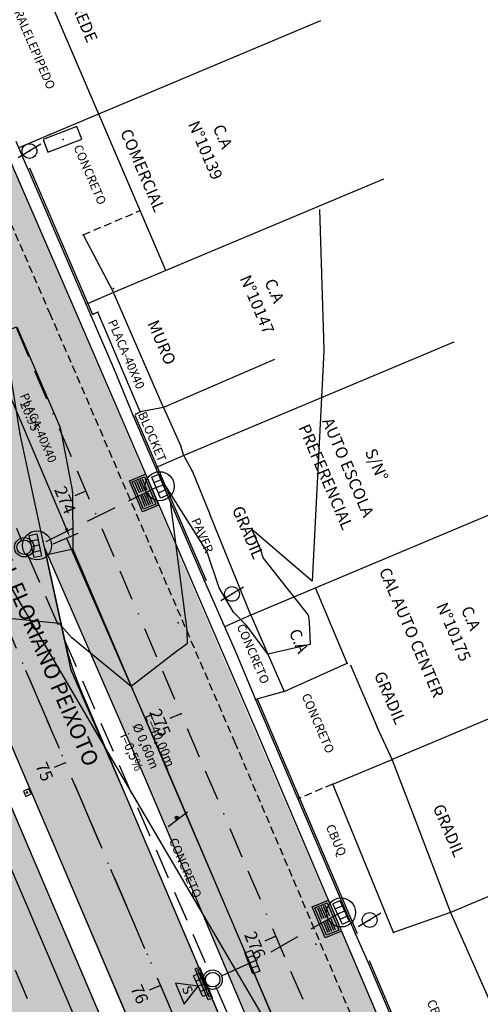
# Model space of a CAD drawing. Extents: x 675145 to 679346, y 7174598 to 7178367.
# Drawn here: x 677847 to 677885, y 7176817 to 7176899 of the extents above; entities that cross this region are included whole.
import ezdxf

# ---------------------------------------------------------------- set-up
doc = ezdxf.new("R2010")
doc.units = 0
doc.header["$LTSCALE"] = 0.1
doc.header["$MEASUREMENT"] = 0
for name, pattern in [('418-001-S00_$0$HIDDEN', [9.525, 6.35, -3.175]), ('418-024-G00_$0$BORDERX2', [88.9, 25.4, -12.7, 25.4, -12.7, 0, -12.7]), ('418-024-G00_$0$HIDDEN', [9.525, 6.35, -3.175]), ('418-025-HA00_$0$DASHDOT', [25.4, 12.7, -6.35, 0, -6.35]), ('418-032-K00_$0$BORDERX2', [88.9, 25.4, -12.7, 25.4, -12.7, 0, -12.7]), ('418-057-D00_$0$DASHED', [19.05, 12.7, -6.35])]:
    doc.linetypes.add(name, pattern=pattern)
for name, color, linetype in [('418-001-S00_$0$CADASTRO', 7, 'Continuous'), ('418-001-S00_$0$COB', 60, 'Continuous'), ('418-001-S00_$0$EIXO', 7, 'Continuous'), ('418-001-S00_$0$ENT-VEI', 105, 'Continuous'), ('418-001-S00_$0$S-BR-HATCH', 254, 'Continuous'), ('418-001-S00_$0$S-CAIXA', 137, 'Continuous'), ('418-001-S00_$0$S-CALV', 60, 'Continuous'), ('418-001-S00_$0$S-CALÇADA', 171, 'Continuous'), ('418-001-S00_$0$S-CHAMADA', 105, '418-001-S00_$0$HIDDEN'), ('418-001-S00_$0$S-CURVAS', 251, 'Continuous'), ('418-001-S00_$0$S-CX-URBS', 222, 'Continuous'), ('418-001-S00_$0$S-DIVISA', 102, 'Continuous'), ('418-001-S00_$0$S-GRADIL', 195, 'Continuous'), ('418-001-S00_$0$S-GUIAREB', 224, 'Continuous'), ('418-001-S00_$0$S-MFIO', 230, 'Continuous'), ('418-001-S00_$0$S-NOME-CALÇADA', 3, 'Continuous'), ('418-001-S00_$0$S-NUMERO-PREDIAL', 2, 'Continuous'), ('418-001-S00_$0$S-PLACA', 32, 'Continuous'), ('418-001-S00_$0$S-POLIGONAL', 33, 'Continuous'), ('418-001-S00_$0$S-PONTOCOTA', 105, 'Continuous'), ('418-001-S00_$0$S-PORTG', 171, 'Continuous'), ('418-001-S00_$0$S-POSTE', 60, 'Continuous'), ('418-001-S00_$0$texto2', 191, 'Continuous'), ('418-001-S00_$1$S-BLOBO_EXIST', 171, 'Continuous'), ('418-024-G00_$0$G-ALIN-EIXO1', 11, '418-024-G00_$0$BORDERX2'), ('418-024-G00_$0$G-BORDOS', 3, 'Continuous'), ('418-024-G00_$0$G-CICLOVIA', 2, 'Continuous'), ('418-024-G00_$0$G-COTAS', 24, 'Continuous'), ('418-024-G00_$0$G-ESTACIONAMENTO', 9, '418-024-G00_$0$HIDDEN'), ('418-024-G00_$0$G-MEIOFIO-IMPLAN', 180, 'Continuous'), ('418-024-G00_$0$G-TEXTOS', 2, 'Continuous'), ('418-025-HA00_$0$HA-PAVIMENTO', 253, '418-025-HA00_$0$DASHDOT'), ('418-032-K00_$0$G-ALIN_LOCACAO', 11, '418-032-K00_$0$BORDERX2'), ('418-032-K00_$0$G-ALIN_NEST', 137, 'Continuous'), ('418-057-D00_$0$DREN-ACESSORIOS', 222, 'Continuous'), ('418-057-D00_$0$DREN-TUBOS_ELEM', 32, 'Continuous'), ('418-057-D00_$0$S-BLOBO_EXIST', 130, 'Continuous'), ('418-057-D00_$0$SUBSTITUIÇÃO', 170, 'Continuous'), ('418-057-D00_$0$TUBUL_EXISTENTE', 191, 'Continuous')]:
    doc.layers.add(name, color=color, linetype=linetype)
doc.styles.add('418-001-S00_$0$ROMANS', font='romans')
doc.styles.add('418-001-S00_$0$Standard', font='arial.ttf')
doc.styles.add('418-024-G00_$0$Standard', font='arial.ttf')
doc.styles.add('418-032-K00_$0$Standard', font='arial.ttf')
doc.styles.add('418-057-D00_$0$Standard', font='arial.ttf')
doc.styles.add('418-057-D00_$0$txtdren', font='arial.ttf')
doc.dimstyles.new('418-024-G00_$0$1-500', dxfattribs={"dimtxt": 0.76, "dimasz": 0.76, "dimexe": 0.76, "dimexo": 0.76, "dimgap": 0.5, "dimtad": 1, "dimzin": 0, "dimdsep": 46, "dimtxsty": '418-024-G00_$0$Standard', "dimcen": 0.09, "dimclrd": 24, "dimclre": 24, "dimclrt": 2, "dimadec": 0, "dimazin": 0, "dimtfac": 1, "dimtofl": 0, "dimtmove": 0, "dimatfit": 3, "dimfxl": 0, "dimtolj": 1, "dimtzin": 0, "dimlwd": -1, "dimlwe": -1, "dimarcsym": 0})

# ---------------------------------------------------------------- blocks, each defined once
blk = doc.blocks.new('418-001-S00_$1$BLOBO')
at = {"layer": '418-001-S00_$1$S-BLOBO_EXIST'}
for p, q in [((-0.46875, -0.625), (-0.46875, 0)), ((0, -0.625), (0, 0)), ((0.46875, -0.625), (0.46875, 0))]:
    blk.add_line(p, q, dxfattribs=at)
blk.add_lwpolyline([(-0.9375, 0), (0.9375, 0), (0.9375, -0.625), (-0.9375, -0.625)], close=True, dxfattribs=at)
blk = doc.blocks.new('418-001-S00_$0$POSTE')
at = {"layer": '418-001-S00_$0$S-POSTE'}
blk.add_line((936, 571), (-936, -571), dxfattribs=at)
blk.add_ellipse((0, 0), major_axis=(-431, 431), ratio=1, start_param=1.570796324696593, end_param=7.853981631876179, dxfattribs=at)
blk = doc.blocks.new('418-001-S00_$0$TOTEN')
at = {"layer": '418-001-S00_$0$S-CAIXA'}
blk.add_lwpolyline([(-593, -1549), (532, -1549), (532, 1451), (-593, 1451)], close=True, dxfattribs=at)
blk = doc.blocks.new('418-001-S00_$0$PL')
at = {"layer": '418-001-S00_$0$S-PLACA'}
blk.add_line((-0.697, -0.735), (0.893, 0.478), dxfattribs=at)
blk.add_circle((0, 0), 0.135, dxfattribs=at)
blk = doc.blocks.new('418-001-S00_$0$PLACA')
at = {"layer": '418-001-S00_$0$S-BR-HATCH'}
blk.add_blockref('418-001-S00_$0$PL', (0, 0), dxfattribs=at)
blk = doc.blocks.new('418-001-S00_$0$CX-URBS')
at = {"layer": '418-001-S00_$0$S-CX-URBS', "color": 230}
blk.add_lwpolyline([(-242, -239), (238, -239), (238, 241), (-242, 241)], close=True, dxfattribs=at)
at = {"layer": '418-001-S00_$0$S-CX-URBS', "color": 230, "style": '418-001-S00_$0$ROMANS', "width": 1.1614}
blk.add_text('U', height=262, rotation=0.41176, dxfattribs=at).set_placement((-164, -129))
blk = doc.blocks.new('418-001-S00_$0$PONTO')
blk.add_point((0, 0))
blk = doc.blocks.new('418-001-S00_')
at = {"layer": '418-001-S00_$0$COB'}
blk.add_lwpolyline([(677882.114, 7176824.719), (677877.409, 7176823.068), (677872.381, 7176835.337), (677877.301, 7176837.372)], dxfattribs=at)
at = {"layer": '418-001-S00_$0$ENT-VEI'}
blk.add_lwpolyline([(677851.776, 7176880.73), (677854.263, 7176875.955)], dxfattribs=at)
at = {"layer": '418-001-S00_$0$S-CALV'}
for points in [[(677852.961, 7176890.953), (677847.349, 7176904.101)], [(677858.588, 7176877.773), (677847.349, 7176904.101)], [(677867.571, 7176870.437), (677858.401, 7176866.446), (677854.263, 7176875.955)], [(677865.616, 7176849.3), (677868.361, 7176842.983), (677873.563, 7176845.331), (677870.952, 7176851.543)]]:
    blk.add_lwpolyline(points, dxfattribs=at)
at = {"layer": '418-001-S00_$0$S-CALÇADA'}
for p, q in [((677849.043, 7176889.024), (677846.46, 7176887.932)), ((677854.263, 7176875.955), (677852.002, 7176874.985)), ((677858.401, 7176866.446), (677856.474, 7176866.11)), ((677860.092, 7176862.478), (677857.749, 7176861.468)), ((677850.92, 7176854.754), (677848.697, 7176854.265)), ((677865.616, 7176849.3), (677863.442, 7176848.343)), ((677868.361, 7176842.983), (677865.995, 7176842.324))]:
    blk.add_line(p, q, dxfattribs=at)
blk.add_lwpolyline([(677856.116, 7176865.907), (677856.474, 7176866.11), (677852.985, 7176874.348), (677852.592, 7176874.183)], dxfattribs=at)
at = {"layer": '418-001-S00_$0$S-CHAMADA'}
for p, q in [((677851.776, 7176880.73), (677856.47, 7176882.734)), ((677872.381, 7176835.337), (677869.496, 7176834.108))]:
    blk.add_line(p, q, dxfattribs=at)
at = {"layer": '418-001-S00_$0$S-CURVAS', "linetype": 'Continuous', "lineweight": -3, "elevation": 881}
blk.add_lwpolyline([(677871.297, 7176882.83), (677871.612, 7176872.196), (677871.644, 7176871.122), (677871.336, 7176865.102), (677870.672, 7176852.117), (677865.693, 7176856.387), (677866.396, 7176854.769), (677866.641, 7176854.011), (677870.368, 7176849.306), (677870.439, 7176848.73), (677870.507, 7176846.858), (677867.021, 7176846.066), (677865.287, 7176848.413), (677864.177, 7176849.529), (677863.003, 7176851.543), (677861.986, 7176854.589), (677858.585, 7176859.944), (677858.491, 7176860.13), (677858.431, 7176860.151), (677858.441, 7176860.215), (677858.225, 7176860.423), (677858.957, 7176858.665), (677860.15, 7176849.523), (677860.304, 7176848.301), (677860.339, 7176847.948), (677860.36, 7176846.924), (677859.466, 7176846.279), (677855.743, 7176843.411), (677850.823, 7176847.411), (677850.823, 7176847.411), (677849.798, 7176848.603), (677842.065, 7176849.37)], dxfattribs=at)
at = {"layer": '418-001-S00_$0$S-DIVISA'}
for points in [[(677871.368, 7176898.409), (677849.043, 7176889.024)], [(677876.572, 7176885.332), (677854.263, 7176875.955)], [(677882.382, 7176871.848), (677860.092, 7176862.478)], [(677887.89, 7176858.663), (677865.616, 7176849.3)], [(677899.559, 7176846.72), (677877.301, 7176837.372)], [(677904.355, 7176834.06), (677882.114, 7176824.719)]]:
    blk.add_lwpolyline(points, dxfattribs=at)
at = {"layer": '418-001-S00_$0$S-GRADIL'}
for points in [[(677860.092, 7176862.478), (677859.833, 7176863.255)], [(677860.781, 7176861.229), (677860.092, 7176862.478)], [(677865.616, 7176849.3), (677862.237, 7176857.65)], [(677877.301, 7176837.372), (677876.057, 7176840.049)], [(677879.102, 7176832.593), (677882.114, 7176824.719)], [(677882.114, 7176824.719), (677885.74, 7176816.514)]]:
    blk.add_lwpolyline(points, dxfattribs=at)
at = {"layer": '418-001-S00_$0$S-GUIAREB'}
for points in [[(677847.194, 7176886.196), (677852.391, 7176874.076)], [(677847.332, 7176886.255), (677852.529, 7176874.135)], [(677855.899, 7176865.76), (677861.783, 7176852.11)], [(677856.037, 7176865.819), (677861.921, 7176852.169)], [(677865.995, 7176842.324), (677874.262, 7176822.922)], [(677866.133, 7176842.383), (677874.4, 7176822.98)], [(677875.266, 7176820.704), (677884.291, 7176799.454)], [(677875.404, 7176820.763), (677884.429, 7176799.513)]]:
    blk.add_lwpolyline(points, dxfattribs=at)
at = {"layer": '418-001-S00_$0$S-MFIO'}
blk.add_line((677847.194, 7176886.196), (677846.237, 7176888.458), dxfattribs=at)
for points in [[(677868.576, 7176785.365), (677862.343, 7176799.878), (677849.202, 7176830.671), (677835.404, 7176862.865), (677821.287, 7176895.843), (677818.769, 7176899.102), (677814.95, 7176902.936), (677814.193, 7176902.652), (677815.925, 7176898.172), (677818.568, 7176897.057), (677833.565, 7176862.129), (677847.229, 7176830.144), (677856.049, 7176809.441), (677855.602, 7176807.489), (677857.214, 7176801.468), (677858.35, 7176792.55), (677858.225, 7176786.012), (677856.808, 7176776.789), (677868.442, 7176781.78), (677869.156, 7176783.397), (677869.04, 7176784.041)], [(677852.391, 7176874.076), (677854.327, 7176869.594), (677855.899, 7176865.76)], [(677874.985, 7176788.219), (677869.367, 7176801.328), (677855.245, 7176834.513), (677850.788, 7176844.752), (677848.452, 7176855.379), (677846.576, 7176864.25), (677845.218, 7176872.754), (677846.282, 7176873.125), (677849.87, 7176864.814), (677850.897, 7176859.481), (677850.92, 7176854.754), (677858.845, 7176836.115), (677873.142, 7176802.791), (677876.909, 7176801.663), (677881.206, 7176791.229), (677881.534, 7176789.978), (677880.93, 7176787.935), (677878.191, 7176785.985), (677876.636, 7176785.529), (677875.531, 7176786.919)], [(677861.783, 7176852.11), (677864.43, 7176846.099), (677865.995, 7176842.324)], [(677874.262, 7176822.922), (677875.266, 7176820.704)]]:
    blk.add_lwpolyline(points, dxfattribs=at)
at = {"layer": '418-001-S00_$0$S-POLIGONAL'}
blk.add_lwpolyline([(677767.116, 7176985.621), (677875.29, 7176801.328), (677785.159, 7176718.486), (677864.091, 7176547.144), (677965.318, 7176550.926), (678054.144, 7176367.223), (678131.314, 7176172.82), (678191.108, 7176017.27), (678240.007, 7175881.247), (678243.24, 7175957.373), (678206.657, 7176013.773), (678331.967, 7175794.024), (678537.031, 7175640.837), (678809.873, 7175491.655), (678970.311, 7175382.136), (679220.446, 7175264.818), (678902.476, 7175422.885), (678920.658, 7175483.187), (678745.896, 7175807.655)], dxfattribs=at)
at = {"layer": '418-001-S00_$0$S-PORTG'}
for points in [[(677858.401, 7176866.446), (677859.833, 7176863.255)], [(677858.401, 7176866.446), (677859.833, 7176863.255)], [(677860.781, 7176861.229), (677862.237, 7176857.65)], [(677860.781, 7176861.229), (677862.237, 7176857.65)], [(677873.868, 7176845.108), (677876.057, 7176840.049)], [(677873.868, 7176845.108), (677876.057, 7176840.049)], [(677877.331, 7176837.267), (677879.102, 7176832.593)]]:
    blk.add_lwpolyline(points, dxfattribs=at)
at = {"layer": '418-001-S00_$0$CADASTRO', "zscale": 0.001}
for name, p, xscale, yscale, rotation in [('418-001-S00_$0$TOTEN', (677850.112, 7176888.612), 0.001000000102689186, 0.001000000102689186, 291.2911756921836), ('418-001-S00_$0$TOTEN', (677850.112, 7176888.612), 0.001000000102689186, 0.001000000102689186, 291.2911756921836), ('418-001-S00_$0$CX-URBS', (677847.152, 7176834.628), 0.001000000395674366, 0.001000000395674366, 294.9999951268886)]:
    blk.add_blockref(name, p, dxfattribs=dict(at, xscale=xscale, yscale=yscale, rotation=rotation))
at = {"layer": '418-001-S00_$0$CADASTRO', "xscale": 0.001, "yscale": 0.001, "zscale": 0.001}
for p in [(677847.332, 7176887.653), (677864.065, 7176851.049), (677875.434, 7176824.096)]:
    blk.add_blockref('418-001-S00_$0$POSTE', p, dxfattribs=at)
at = {"layer": '418-001-S00_$0$CADASTRO'}
for p, rotation in [((677858.377, 7176860.075), 292.420469862736), ((677848.128, 7176855.099), 282.112959129678), ((677873.357, 7176824.853), 295.0337303659865), ((677865.453, 7176820.514), 111.1274561822935), ((677861.832, 7176818.886), 294.6120334288253)]:
    blk.add_blockref('418-001-S00_$1$BLOBO', p, dxfattribs=dict(at, rotation=rotation))
blk.add_blockref('418-001-S00_$0$PLACA', (677859.498, 7176832.55), dxfattribs=at)
blk.add_blockref('418-001-S00_$0$PLACA', (677859.498, 7176832.55), dxfattribs=at)
at = {"layer": '418-001-S00_$0$EIXO'}
for p in [(677859.612, 7176848.671), (677870.983, 7176822.099)]:
    blk.add_blockref('418-001-S00_$0$PONTO', p, dxfattribs=at)
at = {"layer": '418-001-S00_$0$S-PONTOCOTA'}
for p in [(677852.961, 7176890.953), (677849.043, 7176889.024), (677850.112, 7176888.612), (677847.332, 7176887.653), (677847.194, 7176886.196), (677851.776, 7176880.73), (677854.273, 7176876.302), (677854.263, 7176875.955), (677852.391, 7176874.076), (677852.592, 7176874.183), (677852.984, 7176874.348), (677854.327, 7176869.594), (677855.899, 7176865.76), (677856.116, 7176865.907), (677856.474, 7176866.11), (677858.401, 7176866.447), (677846.576, 7176864.25), (677849.87, 7176864.814), (677859.833, 7176863.255), (677860.092, 7176862.478), (677860.781, 7176861.229), (677858.377, 7176860.075), (677850.896, 7176859.481), (677862.237, 7176857.65), (677848.452, 7176855.379), (677848.128, 7176855.098), (677850.92, 7176854.754), (677861.783, 7176852.11), (677864.065, 7176851.049), (677865.616, 7176849.3), (677864.43, 7176846.099), (677850.788, 7176844.752), (677873.563, 7176845.331), (677873.868, 7176845.108), (677868.361, 7176842.983), (677865.995, 7176842.324), (677876.058, 7176840.049), (677877.301, 7176837.372), (677877.331, 7176837.267), (677858.845, 7176836.115), (677872.381, 7176835.337), (677847.152, 7176834.628), (677855.246, 7176834.513), (677859.498, 7176832.55), (677879.102, 7176832.593), (677847.229, 7176830.144), (677849.202, 7176830.671), (677873.357, 7176824.853), (677882.114, 7176824.719), (677875.435, 7176824.096), (677874.262, 7176822.922), (677877.409, 7176823.068), (677865.453, 7176820.514), (677875.266, 7176820.704), (677861.832, 7176818.886)]:
    blk.add_blockref('418-001-S00_$0$PONTO', p, dxfattribs=at)
at = {"layer": '418-001-S00_$0$S-NOME-CALÇADA', "style": '418-001-S00_$0$Standard'}
for s, p in [('PARALELEPIPEDO', (677845.559, 7176900.287)), ('CONCRETO', (677850.953, 7176887.984)), ('PLACA-40X40', (677853.791, 7176873.54)), ('PLACA-40X40', (677846.533, 7176867.451)), ('BLOCKET', (677856.27, 7176865.916)), ('PAVER', (677860.688, 7176857.136)), ('CONCRETO', (677864.431, 7176848.381)), ('CONCRETO', (677869.793, 7176842.641)), ('CBUQ', (677871.794, 7176831.817)), ('CONCRETO', (677858.838, 7176830.683)), ('CBUQ', (677880.14, 7176817.331))]:
    blk.add_text(s, height=0.729, rotation=293.22397, dxfattribs=at).set_placement(p)
at = {"layer": '418-001-S00_$0$S-NUMERO-PREDIAL', "style": '418-001-S00_$0$Standard'}
for s, p in [('N°10139', (677860.413, 7176889.891)), ('C.A', (677862.451, 7176889.596)), ('N°10147', (677864.682, 7176877.141)), ('C.A', (677866.72, 7176876.845)), ('PREFERENCIAL', (677869.531, 7176864.821)), ('AUTO ESCOLA', (677871.475, 7176865.345)), ('S/N°', (677875.027, 7176862.807)), ('CAL AUTO CENTER', (677876.185, 7176852.967)), ('N°10175', (677880.919, 7176850.077)), ('C.A', (677882.956, 7176849.781))]:
    blk.add_text(s, height=0.972, rotation=293.22397, dxfattribs=at).set_placement(p)
at = {"layer": '418-001-S00_$0$texto2', "style": '418-001-S00_$0$Standard'}
for s, p in [('PAREDE', (677850.152, 7176901.088)), ('COMERCIAL', (677854.808, 7176889.221)), ('MURO', (677857.053, 7176873.421)), ('GRADIL', (677864.038, 7176858.059)), ('C.A', (677868.741, 7176847.905)), ('GRADIL', (677875.767, 7176844.383)), ('GRADIL', (677880.626, 7176833.416))]:
    blk.add_text(s, height=0.972, rotation=293.22397, dxfattribs=at).set_placement(p)
blk = doc.blocks.new('*D373')
at = {"layer": '418-024-G00_$0$G-COTAS', "color": 24}
for p, q in [((677839.273, 7176873.698), (677843.17, 7176875.353)), ((677842.768, 7176874.357), (677850.364, 7176856.468)), ((677849.285, 7176855.184), (677851.36, 7176856.066))]:
    blk.add_line(p, q, dxfattribs=at)
for points in [[(677842.884, 7176874.406), (677842.651, 7176874.307), (677842.471, 7176875.056)], [(677850.48, 7176856.518), (677850.247, 7176856.419), (677850.661, 7176855.769)]]:
    blk.add_solid(points, dxfattribs=at)
at = {"layer": 'Defpoints', "color": 0}
for p in [(677838.574, 7176873.401), (677850.661, 7176855.769), (677848.585, 7176854.887)]:
    blk.add_point(p, dxfattribs=at)
at = {"layer": '418-024-G00_$0$G-COTAS', "color": 2, "insert": (677847.383, 7176865.76), "char_height": 0.76, "attachment_point": 5, "rotation": 293.00792, "style": '418-024-G00_$0$Standard'}
blk.add_mtext('\\A1;20.95', dxfattribs=at)
blk = doc.blocks.new('418-025-HA00_')
at = {"layer": '418-025-HA00_$0$HA-PAVIMENTO'}
h = blk.add_hatch(color=256, dxfattribs=at)
edge = h.paths.add_edge_path()
edge.add_line((677825.657, 7176763.362), (677894.473, 7176790.591))
edge.add_arc((677890.568, 7176797.651), 8.068, 203.33415, 298.95097, ccw=False)
edge.add_line((677883.16, 7176794.455), (677880.947, 7176799.655))
edge.add_line((677880.947, 7176799.655), (677882.002, 7176802.282))
edge.add_line((677882.002, 7176802.282), (677845.341, 7176887.742))
edge.add_line((677845.341, 7176887.742), (677809.093, 7176972.751))
edge.add_line((677809.093, 7176972.751), (677806.457, 7176973.815))
edge.add_line((677806.457, 7176973.815), (677805.18, 7176976.779))
edge.add_line((677805.18, 7176976.779), (677798.085, 7176973.136))
edge.add_line((677798.085, 7176973.136), (677837.968, 7176879.604))
edge.add_arc((677828.549, 7176875.553), 10.253, -12.11439, 23.2713, ccw=False)
edge.add_line((677838.574, 7176873.401), (677796.238, 7176972.491))
edge.add_line((677796.238, 7176972.491), (677789.831, 7176969.619))
edge.add_line((677789.831, 7176969.619), (677813.52, 7176913.971))
edge.add_line((677813.52, 7176913.971), (677812.756, 7176914.512))
edge.add_arc((677818.541, 7176922.669), 10, 207.11819, 234.654, ccw=False)
edge.add_line((677809.64, 7176918.111), (677787.971, 7176968.824))
edge.add_line((677787.971, 7176968.824), (677780.612, 7176965.681))
edge.add_line((677780.612, 7176965.681), (677797.533, 7176925.941))
edge.add_line((677797.533, 7176925.941), (677796.475, 7176923.307))
edge.add_line((677796.475, 7176923.307), (677798.415, 7176918.775))
edge.add_line((677798.415, 7176918.775), (677824.369, 7176858.201))
edge.add_line((677824.369, 7176858.201), (677840.725, 7176819.897))
edge.add_line((677840.725, 7176819.897), (677843.351, 7176818.837))
edge.add_line((677843.351, 7176818.837), (677846.922, 7176810.463))
edge.add_arc((677814.535, 7176796.734), 35.176, -71.56854, 22.97249, ccw=False)
edge = h.paths.add_edge_path(flags=16)
edge.add_line((677872.912, 7176793.056), (677874.747, 7176793.835))
edge.add_line((677874.747, 7176793.835), (677871.206, 7176802.114))
edge.add_line((677871.206, 7176802.114), (677856.907, 7176835.707))
edge.add_line((677856.907, 7176835.707), (677848.563, 7176854.872))
edge.add_line((677848.563, 7176854.872), (677850.286, 7176847.038))
edge.add_arc((677869.819, 7176851.332), 20, 192.3979, 203.05662)
edge.add_line((677851.417, 7176843.499), (677855.07, 7176834.916))
edge.add_line((677855.07, 7176834.916), (677869.367, 7176801.328))
edge.add_line((677869.367, 7176801.328), (677872.912, 7176793.056))
edge = h.paths.add_edge_path(flags=16)
edge.add_line((677869.065, 7176784.226), (677862.343, 7176799.878))
edge.add_line((677862.343, 7176799.878), (677849.202, 7176830.671))
edge.add_line((677849.202, 7176830.671), (677835.404, 7176862.865))
edge.add_line((677835.404, 7176862.865), (677826.777, 7176883.073))
edge.add_line((677826.777, 7176883.073), (677824.358, 7176888.741))
edge.add_arc((677778.373, 7176869.11), 50, 23.11768, 34.80277)
edge.add_line((677819.429, 7176897.648), (677819.311, 7176897.765))
edge.add_line((677819.311, 7176897.765), (677819.183, 7176897.835))
edge.add_line((677819.183, 7176897.835), (677819.017, 7176897.861))
edge.add_line((677819.017, 7176897.861), (677818.894, 7176897.84))
edge.add_line((677818.894, 7176897.84), (677818.787, 7176897.802))
edge.add_line((677818.787, 7176897.802), (677818.694, 7176897.738))
edge.add_line((677818.694, 7176897.738), (677818.605, 7176897.651))
edge.add_line((677818.605, 7176897.651), (677818.56, 7176897.559))
edge.add_line((677818.56, 7176897.559), (677818.528, 7176897.468))
edge.add_line((677818.528, 7176897.468), (677818.519, 7176897.338))
edge.add_line((677818.519, 7176897.338), (677818.558, 7176897.166))
edge.add_line((677818.558, 7176897.166), (677820.214, 7176893.29))
edge.add_line((677820.214, 7176893.29), (677833.565, 7176862.129))
edge.add_line((677833.565, 7176862.129), (677847.229, 7176830.144))
edge.add_line((677847.229, 7176830.144), (677856.049, 7176809.441))
edge.add_line((677856.049, 7176809.441), (677856.438, 7176808.524))
edge.add_line((677856.438, 7176808.524), (677855.379, 7176805.9))
edge.add_arc((677814.968, 7176789.89), 43.467, -16.34131, 21.6124, ccw=False)
edge.add_arc((677857.162, 7176777.533), 0.5, 165.23444, 293.00976)
edge.add_line((677857.358, 7176777.073), (677868.009, 7176781.596))
edge.add_arc((677867.227, 7176783.437), 2, 293.00792, 383.24389)
edge = h.paths.add_edge_path(flags=16)
edge.add_line((677873.7, 7176791.218), (677874.985, 7176788.219))
edge.add_line((677874.985, 7176788.219), (677875.491, 7176787.039))
edge.add_arc((677877.33, 7176787.827), 2, 203.20506, 383.05565)
edge.add_line((677879.17, 7176788.61), (677877.361, 7176792.78))
edge.add_line((677877.361, 7176792.78), (677875.536, 7176791.99))
edge.add_line((677875.536, 7176791.99), (677873.7, 7176791.218))
blk = doc.blocks.new('418-032-K00_')
at = {"layer": '418-032-K00_$0$G-ALIN_LOCACAO', "linetype": '418-032-K00_$0$BORDERX2', "flags": 128}
for points in [[(677272.194, 7178221.243), (677411.297, 7177894.566), (677507.156, 7177668.278), (677535.891, 7177602.107), (677614.488, 7177417.491), (677630.832, 7177380.12), (677691.544, 7177235.876), (677884.983, 7176782.181), (677930.504, 7176671.379), (677970.595, 7176577.575), (678144.879, 7176169.948), (678210.806, 7176007.777), (678234.39, 7175952.508, 0.156092), (678473.569, 7175675.926), (678547.399, 7175630.853, 0.010384), (678578.533, 7175612.722), (678607.513, 7175596.642, 0.013252), (678654.521, 7175572.165), (678671.173, 7175564.047, -0.012578), (678680.282, 7175559.32), (678823.415, 7175480.404, 0.011518), (678843.713, 7175469.815), (678887.554, 7175448.213, -0.011908), (678896.882, 7175443.338), (679028.832, 7175370.319), (679124.718, 7175315.866), (679231.113, 7175258.991), (679287.42, 7175228.509)], [(677263.25, 7178217.432), (677424.275, 7177839.525), (677611.292, 7177400.276), (677620.882, 7177378.652), (677646.375, 7177317.326), (677688.182, 7177219.029), (677727.861, 7177123.608), (677875.482, 7176778.129), (677961.572, 7176574.023), (678227.959, 7175949.744, 0.154578), (678466.871, 7175671.814), (678538.763, 7175627.338, 0.011863), (678574.574, 7175606.341), (678619.303, 7175581.523, 0.005531), (678640.71, 7175569.953), (678675.178, 7175551.813, -0.004857), (678678.684, 7175549.924), (678719.244, 7175527.561, -0.015527), (678746.221, 7175511.576), (678754.003, 7175506.632, 0.015527), (678780.445, 7175490.963), (678816.991, 7175470.814, 0.022661), (678835.026, 7175461.911), (678888.327, 7175438.538, -0.022173), (678905.028, 7175430.314), (679024.282, 7175364.866), (679121.157, 7175309.265), (679227.738, 7175252.887), (679319.964, 7175202.96)], [(677254.364, 7178213.646), (677380.488, 7177917.524), (677470.719, 7177705.789), (677600.079, 7177401.622), (677631.39, 7177326.091), (677735.261, 7177079.123), (677851.132, 7176808.282, -0.414952), (677831.054, 7176758.361), (677783.063, 7176737.973, 0.414626), (677774.074, 7176715.657), (677844.598, 7176550.303, 0.414886), (677875.483, 7176537.928), (677902.296, 7176549.437, -0.081212), (677928.856, 7176556.031), (677928.856, 7176556.031, -0.32275), (677967.594, 7176532.648), (678015.581, 7176420.19), (678025.456, 7176398.832), (678121.353, 7176174.096), (678131.759, 7176149.153), (678145.559, 7176116.812), (678197.934, 7176002.224), (678221.49, 7175947.02, 0.129725), (678413.9, 7175699.781), (678413.907, 7175699.776, 0.023214), (678463.103, 7175665.754), (678531.116, 7175623.244, 0.013012), (678570.68, 7175599.925), (678626.89, 7175568.736, -0.02086), (678648.244, 7175555.694), (678655.43, 7175550.883, 0.021534), (678677.491, 7175537.45), (678811.906, 7175463.34, 0.032449), (678836.435, 7175451.822), (678876.526, 7175436.082, -0.032007), (678900.037, 7175425.067), (679022.256, 7175357.963), (679117.602, 7175302.662), (679224.442, 7175246.74), (679280.574, 7175216.103)]]:
    blk.add_lwpolyline(points, format="xyb", dxfattribs=at)
at = {"layer": '418-032-K00_$0$G-ALIN_NEST', "linetype": 'Continuous', "lineweight": -3}
for p, q in [((677851.996, 7176859.548), (677851.077, 7176859.156)), ((677859.841, 7176841.151), (677858.921, 7176840.759)), ((677850.29, 7176837.085), (677849.371, 7176836.693)), ((677867.685, 7176822.753), (677866.765, 7176822.361)), ((677858.149, 7176818.694), (677857.229, 7176818.301))]:
    blk.add_line(p, q, dxfattribs=at)
at = {"layer": '418-032-K00_$0$G-ALIN_NEST', "style": '418-032-K00_$0$Standard'}
for s, rotation, p in [('274', 293.09166, (677849.356, 7176859.675)), ('275', 293.09166, (677857.198, 7176841.283)), ('75', 293.13677, (677847.799, 7176836.871)), ('276', 293.09166, (677865.044, 7176822.882)), ('76', 293.13677, (677855.655, 7176818.475))]:
    blk.add_text(s, height=1.02, rotation=rotation, dxfattribs=at).set_placement(p)
blk = doc.blocks.new('418-057-D00_$0$cl gap')
at = {"layer": '418-057-D00_$0$DREN-ACESSORIOS'}
for radius in [0.8, 0.6]:
    blk.add_circle((0, 0), radius, dxfattribs=at)
blk = doc.blocks.new('418-057-D00_$0$cx fenda simples')
at = {"layer": '418-057-D00_$0$DREN-ACESSORIOS'}
h = blk.add_hatch(color=256, dxfattribs=at)
h.dxf.hatch_style = 1
h.paths.add_polyline_path([(-1.224, 0.221), (1.224, 0.221), (1.224, 0.07), (-1.224, 0.07)])
for points in [[(-1.389, 0.401), (1.389, 0.401), (1.389, 0), (-1.389, 0)], [(-1.224, 0.221), (1.224, 0.221), (1.224, 0.07), (-1.224, 0.07)]]:
    blk.add_lwpolyline(points, close=True, dxfattribs=at)
for points in [[(-1.115, 0.401), (-0.123, 0.401)], [(0.116, 0.401), (1.105, 0.401)]]:
    blk.add_lwpolyline(points, dxfattribs=at)
blk.add_circle((0, 0), 0.0188, dxfattribs=at)
blk = doc.blocks.new('418-057-D00_$0$SUBSTITUIÇÃO')
at = {"layer": '418-057-D00_$0$SUBSTITUIÇÃO'}
blk.add_lwpolyline([(0, 0), (-0.786, -1.361), (0.786, -1.361)], close=True, dxfattribs=at)
at = {"layer": '418-057-D00_$0$SUBSTITUIÇÃO', "style": '418-057-D00_$0$Standard'}
blk.add_text('S', height=0.663, rotation=0, dxfattribs=at).set_placement((-0.313, -1.099))
blk = doc.blocks.new('418-057-D00_$0$cx simples')
at = {"layer": '418-057-D00_$0$DREN-ACESSORIOS'}
for points in [[(-1.389, 1.441), (1.389, 1.441), (1.389, 0), (-1.389, 0)], [(-1.224, 1.271), (1.224, 1.271), (1.224, 0.17), (-1.224, 0.17)]]:
    blk.add_lwpolyline(points, close=True, dxfattribs=at)
for points in [[(-1.108, 0.905), (-0.116, 0.905)], [(-1.105, 1.073), (-0.113, 1.073)], [(0.124, 0.905), (1.113, 0.905)], [(0.126, 1.073), (1.115, 1.073)], [(-1.115, 0.401), (-0.123, 0.401)], [(-1.11, 0.737), (-0.118, 0.737)], [(-1.105, 0.569), (-0.113, 0.569)], [(0.116, 0.401), (1.105, 0.401)], [(0.121, 0.737), (1.11, 0.737)], [(0.126, 0.569), (1.115, 0.569)]]:
    blk.add_lwpolyline(points, dxfattribs=at)
blk.add_circle((0, 0), 0.0188, dxfattribs=at)
blk = doc.blocks.new('418-057-D00_')
at = {"layer": '418-057-D00_$0$S-BLOBO_EXIST'}
for centre in [(677858.088, 7176859.956), (677873.074, 7176824.721)]:
    blk.add_circle(centre, 1.198, dxfattribs=at)
at = {"layer": '418-057-D00_$0$S-BLOBO_EXIST', "color": 30}
blk.add_circle((677847.954, 7176855.065), 1.198, dxfattribs=at)
at = {"layer": '418-057-D00_$0$TUBUL_EXISTENTE', "linetype": '418-057-D00_$0$DASHED', "ltscale": 2}
for points in [[(677831.693, 7176891.682), (677846.671, 7176855.458)], [(677857.799, 7176859.837), (677848.128, 7176855.099)], [(677847.14, 7176854.354), (677862.224, 7176819.717)], [(677872.79, 7176824.589), (677866.036, 7176820.739)], [(677865.534, 7176820.524), (677863.012, 7176819.409)], [(677861.915, 7176818.924), (677861.885, 7176818.911)], [(677862.703, 7176818.617), (677875.28, 7176789.737)]]:
    blk.add_lwpolyline(points, dxfattribs=at)
at = {"layer": '418-057-D00_$0$DREN-ACESSORIOS'}
for name, p, rotation in [('418-057-D00_$0$cx simples', (677857.466, 7176859.674), 112.6956535991261), ('418-057-D00_$0$cx simples', (677872.563, 7176824.459), 112.6956535991261), ('418-057-D00_$0$cx fenda simples', (677861.915, 7176818.924), 112.7759403099532)]:
    blk.add_blockref(name, p, dxfattribs=dict(at, rotation=rotation))
for p in [(677846.901, 7176854.904), (677862.464, 7176819.167)]:
    blk.add_blockref('418-057-D00_$0$cl gap', p, dxfattribs=at)
at = {"layer": '418-057-D00_$0$DREN-ACESSORIOS', "xscale": 1.19999999951037, "yscale": 1.199999999254942, "zscale": 1.2, "rotation": 292.4666119613251}
blk.add_blockref('418-057-D00_$0$SUBSTITUIÇÃO', (677861.263, 7176818.626), dxfattribs=at)
at = {"layer": '418-057-D00_$0$DREN-TUBOS_ELEM', "color": 7, "insert": (677858.462, 7176839.126), "char_height": 0.76, "attachment_point": 2, "rotation": 293.00627, "style": '418-057-D00_$0$txtdren'}
blk.add_mtext_dynamic_manual_height_columns('L=40,00m\\PØ 0,60m\\Pi=0,5%', width=22.41807, gutter_width=1, heights=[0], dxfattribs=at)
blk = doc.blocks.new('418-024-G00_')
at = {"layer": '418-024-G00_$0$G-ALIN-EIXO1', "color": 11, "linetype": '418-024-G00_$0$BORDERX2', "lineweight": 30, "ltscale": 2, "flags": 128}
blk.add_lwpolyline([(677263.25, 7178217.432), (677424.275, 7177839.525), (677606.659, 7177411.158, 0.00179), (677616.087, 7177389.464, -0.005863), (677625.422, 7177367.73), (677646.375, 7177317.326), (677688.182, 7177219.029), (677727.861, 7177123.608), (677871.762, 7176786.834), (677964.438, 7176567.307), (678227.96, 7175949.741)], format="xyb", dxfattribs=at)
at = {"layer": '418-024-G00_$0$G-BORDOS'}
for p, q in [((677849.202, 7176830.671), (677835.404, 7176862.865)), ((677833.565, 7176862.129), (677847.229, 7176830.144)), ((677848.563, 7176854.872), (677850.286, 7176847.038)), ((677869.367, 7176801.328), (677851.417, 7176843.499)), ((677847.229, 7176830.144), (677856.049, 7176809.441)), ((677862.343, 7176799.878), (677849.202, 7176830.671))]:
    blk.add_line(p, q, dxfattribs=at)
blk.add_arc((677869.819, 7176851.332), 20, 192.3979, 203.05661, dxfattribs=at)
at = {"layer": '418-024-G00_$0$G-CICLOVIA'}
blk.add_line((677850.397, 7176855.671), (677858.741, 7176836.505), dxfattribs=at)
for points in [[(677782.94, 7176975.618), (677787.824, 7176964.016), (677794.34, 7176948.722), (677805.774, 7176921.913), (677808.659, 7176915.316), (677816.73, 7176896.268), (677831.727, 7176861.34), (677845.39, 7176829.359), (677854.21, 7176808.657), (677855.379, 7176805.9)], [(677877.382, 7176792.781), (677873.046, 7176802.897), (677858.747, 7176836.49), (677857.171, 7176840.111)]]:
    blk.add_lwpolyline(points, dxfattribs=at)
at = {"layer": '418-024-G00_$0$G-ESTACIONAMENTO'}
for p, q in [((677848.987, 7176874.292), (677864.272, 7176838.831)), ((677864.27, 7176838.836), (677880.947, 7176799.655))]:
    blk.add_line(p, q, dxfattribs=at)
blk.add_lwpolyline([(677843.505, 7176886.947), (677848.988, 7176874.289)], dxfattribs=at)
at = {"layer": '418-024-G00_$0$G-MEIOFIO-IMPLAN'}
for p, q in [((677850.823, 7176875.084), (677866.108, 7176839.623)), ((677848.563, 7176854.872), (677856.907, 7176835.707)), ((677866.108, 7176839.623), (677882.002, 7176802.282)), ((677856.907, 7176835.707), (677871.206, 7176802.114))]:
    blk.add_line(p, q, dxfattribs=at)
blk.add_lwpolyline([(677845.341, 7176887.742), (677850.823, 7176875.084)], dxfattribs=at)
at = {"layer": '418-024-G00_$0$G-TEXTOS', "style": '418-024-G00_$0$Standard'}
blk.add_text('AVENIDA MARECHAL FLORIANO PEIXOTO', height=1.296, rotation=293.23533, dxfattribs=at).set_placement((677838.731, 7176867.41))
at = {"layer": '418-024-G00_$0$G-COTAS'}
dim = blk.add_linear_dim(base=(677850.661, 7176855.769), p1=(677838.574, 7176873.401), p2=(677848.585, 7176854.887), angle=293.00792, dimstyle='418-024-G00_$0$1-500', dxfattribs=at)
dim.commit()
dim.dimension.update_dxf_attribs({"geometry": '*D373', "text_midpoint": (677847.383, 7176865.76)})

msp = doc.modelspace()

# ---------------------------------------------------------------- block references
for name in ['418-001-S00_', '418-024-G00_', '418-025-HA00_']:
    msp.add_blockref(name, (0, 0))

# ---------------------------------------------------------------- next in the draw order: block references
msp.add_blockref('418-032-K00_', (0, 0))

# ---------------------------------------------------------------- next in the draw order: block references
msp.add_blockref('418-057-D00_', (0, 0))

doc.saveas('drawing.dxf')
